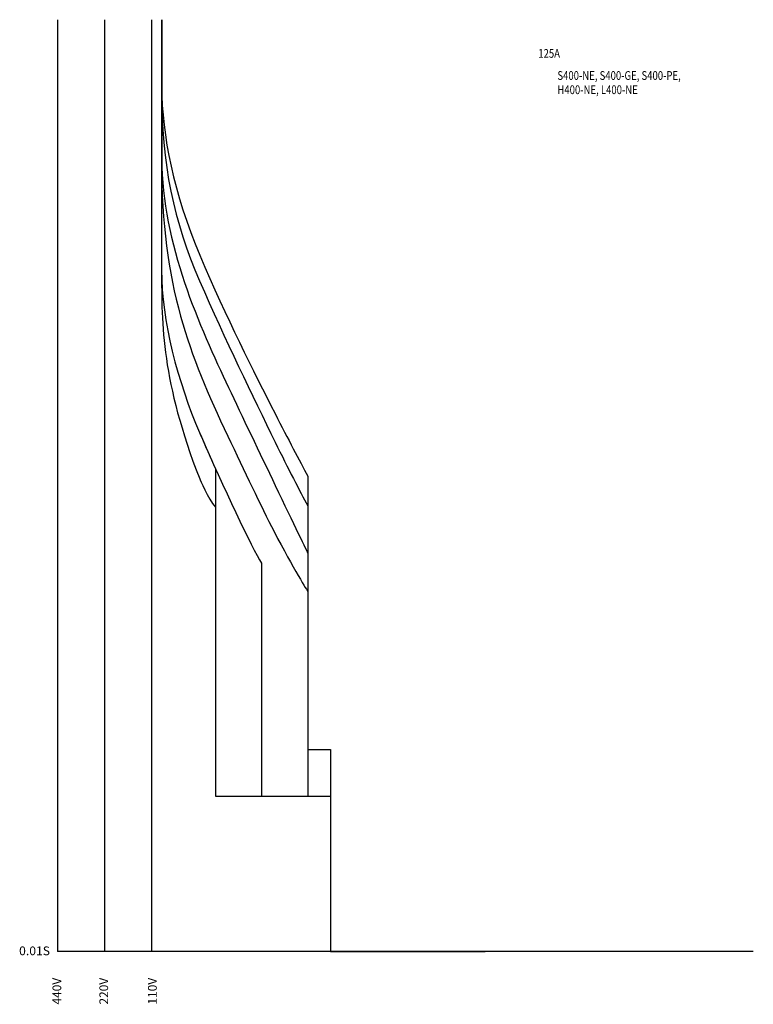
# Model space of a CAD drawing. Extents: x 10 to 215, y 15 to 290.
import ezdxf

# ---------------------------------------------------------------- set-up
doc = ezdxf.new("R2010")
doc.units = 0
doc.header["$MEASUREMENT"] = 0
for name, color, linetype in [('1', 6, 'Continuous'), ('2', 160, 'Continuous'), ('3', 160, 'Continuous'), ('4', 160, 'Continuous'), ('5', 160, 'Continuous'), ('6', 160, 'Continuous'), ('7', 160, 'Continuous'), ('VPORT-BORDERS', 5, 'Continuous'), ('レイヤー_5', 2, 'Continuous')]:
    doc.layers.add(name, color=color, linetype=linetype)
doc.styles.add('STD', font='romans.shx', dxfattribs={"width": 0.8, "bigfont": 'bigfont.shx'})

msp = doc.modelspace()

# ---------------------------------------------------------------- linework, layer by layer
at = {"layer": '1', "color": 7}
msp.add_open_spline([(49.65, 289.98), (49.65, 289.98), (49.65, 219.98), (49.65, 219.98), (49.65, 204.48), (49.64, 189.1), (60.29, 161.66), (60.29, 161.66), (62.57, 156.14), (64.71, 153.77), (64.71, 153.77), (64.71, 72.98), (64.71, 72.98), (64.71, 72.98), (96.84, 72.98), (96.84, 72.98), (96.84, 72.98), (96.84, 29.58), (96.84, 29.58), (96.84, 29.58), (140.02, 29.58), (140.02, 29.58)], degree=3, knots=[0, 0, 0, 0, 1, 1, 1, 2, 2, 2, 3, 3, 3, 4, 4, 4, 5, 5, 5, 6, 6, 6, 7, 7, 7, 7], dxfattribs=at)
at = {"layer": '2', "color": 7}
msp.add_open_spline([(49.65, 289.98), (49.65, 289.98), (49.65, 250.07), (49.65, 250.07), (49.65, 240.9), (49.65, 224.61), (49.65, 219.98), (49.65, 205.92), (54.11, 188.77), (60.26, 174.59), (60.39, 174.29), (60.52, 173.98), (60.65, 173.68), (61.93, 170.74), (63.31, 167.6), (64.7, 164.48), (64.7, 164.48), (64.71, 72.98), (64.71, 72.98), (64.71, 72.98), (96.84, 72.98), (96.84, 72.98), (96.84, 72.98), (96.84, 29.58), (96.84, 29.58), (96.84, 29.58), (140.02, 29.58), (140.02, 29.58)], degree=3, knots=[0, 0, 0, 0, 1, 1, 1, 2, 2, 2, 3, 3, 3, 4, 4, 4, 5, 5, 5, 6, 6, 6, 7, 7, 7, 8, 8, 8, 9, 9, 9, 9], dxfattribs=at)
at = {"layer": '3', "color": 7}
msp.add_open_spline([(49.65, 289.98), (49.65, 289.98), (49.65, 250.07), (49.65, 250.07), (49.65, 240.9), (49.65, 224.61), (49.65, 219.98), (49.65, 205.92), (54.11, 188.77), (60.26, 174.59), (60.36, 174.34), (60.47, 174.1), (60.58, 173.85), (66.7, 159.77), (74.94, 142.26), (77.58, 138.12), (77.58, 138.12), (77.58, 72.98), (77.58, 72.98), (77.58, 72.98), (96.84, 72.98), (96.84, 72.98), (96.84, 72.98), (96.84, 29.58), (96.84, 29.58), (96.84, 29.58), (140.02, 29.58), (140.02, 29.58)], degree=3, knots=[0, 0, 0, 0, 1, 1, 1, 2, 2, 2, 3, 3, 3, 4, 4, 4, 5, 5, 5, 6, 6, 6, 7, 7, 7, 8, 8, 8, 9, 9, 9, 9], dxfattribs=at)
at = {"layer": '4', "color": 7}
msp.add_open_spline([(49.65, 289.98), (49.65, 283.14), (49.65, 270.46), (49.65, 267.09), (49.65, 263.72), (49.65, 254.5), (49.65, 250.07), (49.65, 232.96), (51.56, 219.47), (54.96, 207.17), (58.15, 195.62), (62.67, 185.11), (68.15, 173.63), (72.84, 163.81), (77.26, 154.26), (81.07, 146.93), (86.48, 136.55), (90.5, 130.2), (90.5, 130.2), (90.5, 130.2), (90.5, 72.98), (90.5, 72.98), (90.5, 72.98), (96.84, 72.98), (96.84, 72.98), (96.84, 72.98), (96.84, 29.58), (96.84, 29.58), (96.84, 29.58), (140.02, 29.58), (140.02, 29.58)], degree=3, knots=[0, 0, 0, 0, 1, 1, 1, 2, 2, 2, 3, 3, 3, 4, 4, 4, 5, 5, 5, 6, 6, 6, 7, 7, 7, 8, 8, 8, 9, 9, 9, 10, 10, 10, 10], dxfattribs=at)
at = {"layer": '5', "color": 7}
msp.add_open_spline([(49.68, 289.98), (49.68, 262.79), (49.68, 254.15), (49.68, 251.05), (49.68, 227.58), (60.48, 203.81), (68.35, 187.19), (72.01, 179.45), (77.07, 168.84), (81.42, 159.78), (86.42, 149.37), (90.5, 140.93), (90.5, 140.93), (90.5, 140.93), (90.5, 86.04), (90.5, 86.04), (90.5, 86.04), (96.84, 86.04), (96.84, 86.04), (96.84, 86.04), (96.84, 29.58), (96.84, 29.58), (96.84, 29.58), (140.02, 29.58), (140.02, 29.58)], degree=3, knots=[0, 0, 0, 0, 1, 1, 1, 2, 2, 2, 3, 3, 3, 4, 4, 4, 5, 5, 5, 6, 6, 6, 7, 7, 7, 8, 8, 8, 8], dxfattribs=at)
at = {"layer": '6', "color": 7}
msp.add_open_spline([(49.6, 289.98), (49.6, 289.98), (49.6, 270.56), (49.6, 270.56), (49.6, 249.56), (53.09, 233.35), (60.26, 216.99), (67.44, 200.59), (75.12, 184.69), (81.37, 171.95), (85.04, 164.46), (88.23, 158.28), (90.47, 154.17), (90.47, 154.17), (90.47, 86.04), (90.47, 86.04), (90.47, 86.04), (96.84, 86.04), (96.84, 86.04), (96.84, 86.04), (96.84, 29.58), (96.84, 29.58), (96.84, 29.58), (140.02, 29.58), (140.02, 29.58)], degree=3, knots=[0, 0, 0, 0, 1, 1, 1, 2, 2, 2, 3, 3, 3, 4, 4, 4, 5, 5, 5, 6, 6, 6, 7, 7, 7, 8, 8, 8, 8], dxfattribs=at)
at = {"layer": '7', "color": 7}
msp.add_open_spline([(49.69, 289.98), (49.69, 289.98), (49.69, 271.22), (49.69, 271.22), (49.69, 257.81), (53.07, 241.25), (60.34, 224.14), (67.83, 206.52), (75.29, 191.7), (81.34, 179.9), (85.03, 172.71), (88.19, 166.81), (90.51, 162.44), (90.51, 162.44), (90.51, 86.04), (90.51, 86.04), (90.51, 86.04), (96.84, 86.04), (96.84, 86.04), (96.84, 86.04), (96.84, 29.58), (96.84, 29.58), (96.84, 29.58), (140.02, 29.58), (140.02, 29.58)], degree=3, knots=[0, 0, 0, 0, 1, 1, 1, 2, 2, 2, 3, 3, 3, 4, 4, 4, 5, 5, 5, 6, 6, 6, 7, 7, 7, 8, 8, 8, 8], dxfattribs=at)
at = {"layer": 'VPORT-BORDERS', "color": 7}
for p, q in [((20.61, 289.98), (20.61, 29.58)), ((33.71, 289.98), (33.71, 29.58)), ((46.81, 289.98), (46.81, 29.58)), ((214.95, 29.58), (20.61, 29.58))]:
    msp.add_line(p, q, dxfattribs=at)

# ---------------------------------------------------------------- texts
at = {"layer": 'VPORT-BORDERS', "color": 7, "insert": (9.84, 31.02), "char_height": 2.4442, "attachment_point": 1, "style": 'STD'}
msp.add_mtext('\\W1.02;\\fOsaka|b0|i0|c128;0.01S', dxfattribs=at)
at = {"layer": 'VPORT-BORDERS', "color": 7, "char_height": 2.4442, "attachment_point": 1, "rotation": 90, "style": 'STD'}
for s, insert in [('\\fOsaka|b0|i0|c128;440V', (19.17, 14.79)), ('\\fOsaka|b0|i0|c128;220V', (32.27, 14.79)), ('\\fOsaka|b0|i0|c128;110V', (45.85, 14.79))]:
    msp.add_mtext(s, dxfattribs=dict(at, insert=insert))
at = {"layer": 'レイヤー_5', "color": 7, "linetype": 'Continuous', "lineweight": 0, "style": 'STD', "width": 0.8}
for s, height, p in [('125A', 2.444, (154.88, 279.34)), ('S400-NE, S400-GE, S400-PE, ', 2.4442, (160.22, 273.16)), ('H400-NE, L400-NE', 2.4442, (160.22, 269.19))]:
    msp.add_text(s, height=height, dxfattribs=at).set_placement(p)

doc.saveas('drawing.dxf')
